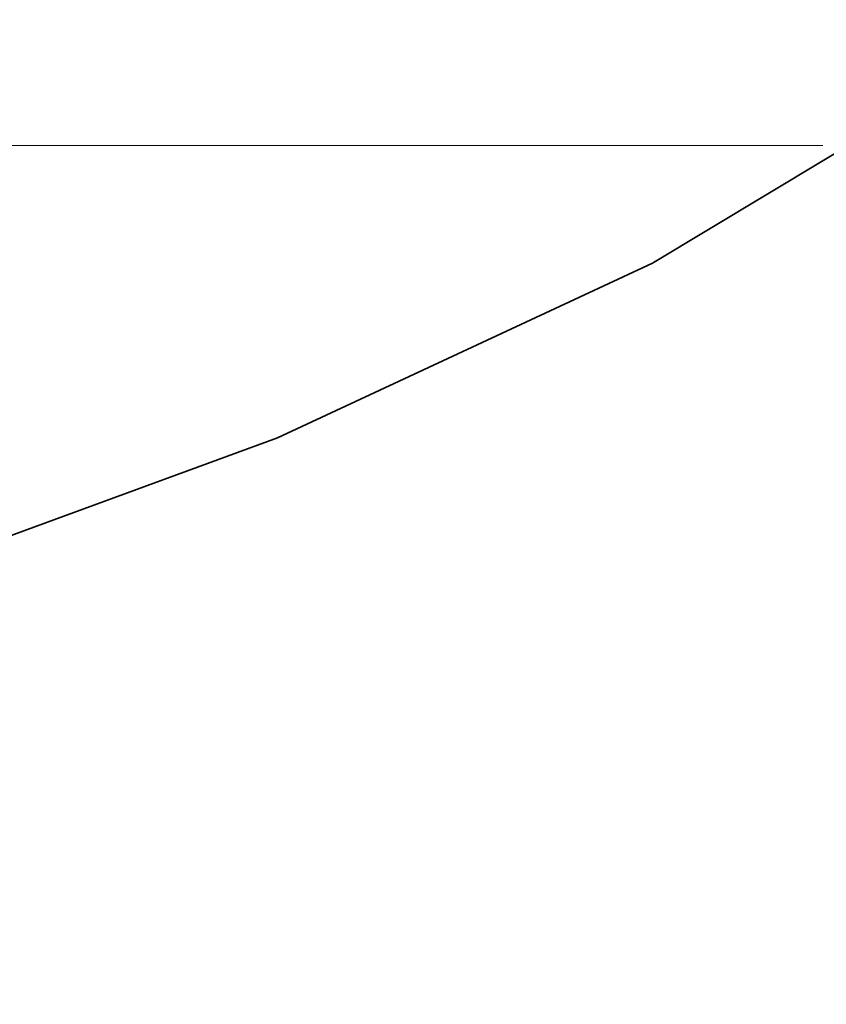
# Model space of a CAD drawing. Units: millimetres. Extents: x 59 to 11996, y 24 to 8424.
# Drawn here: x 8397 to 8411, y 362 to 380 of the extents above; entities that cross this region are included whole.
import ezdxf

# ---------------------------------------------------------------- set-up
doc = ezdxf.new("R2010")
doc.units = ezdxf.units.MM
doc.header["$MEASUREMENT"] = 0
doc.layers.add('(1) Shape lines', color=7, linetype='Continuous', lineweight=35)
doc.layers.add('(9) Sheet', color=7, linetype='Continuous', lineweight=35)

# ---------------------------------------------------------------- blocks, each defined once
blk = doc.blocks.new('HATCH_611_a913cc8f-5b31-48ce-a2ba-abe0e80dd630')
at = {"layer": '(1) Shape lines', "color": 0, "lineweight": 9}
blk.add_line((8396.694, 378), (8396.199, 378), dxfattribs=at)
blk = doc.blocks.new('HATCH_612_f3d97a44-b7c1-49b6-a080-8d35a34c1b5d')
at = {"layer": '(1) Shape lines', "color": 0, "lineweight": 9}
blk.add_line((8396.719, 378), (8396.694, 378), dxfattribs=at)
blk = doc.blocks.new('HATCH_619_8ad87ecb-3e51-4e2c-af11-96c873c5d746')
at = {"layer": '(1) Shape lines', "color": 0, "lineweight": 9}
blk.add_line((8397.312, 378), (8396.719, 378), dxfattribs=at)
blk = doc.blocks.new('HATCH_620_fad807a6-5e28-48f5-8441-ad89af68cabf')
at = {"layer": '(1) Shape lines', "color": 0, "lineweight": 9}
blk.add_line((8397.34, 378), (8397.312, 378), dxfattribs=at)
blk = doc.blocks.new('HATCH_627_f7927da6-02fe-43d1-a103-f2723de55d2e')
at = {"layer": '(1) Shape lines', "color": 0, "lineweight": 9}
blk.add_line((8397.347, 378), (8397.34, 378), dxfattribs=at)
blk = doc.blocks.new('HATCH_628_0c7b1abd-66e5-4ea5-8e26-c085fa19abb1')
at = {"layer": '(1) Shape lines', "color": 0, "lineweight": 9}
blk.add_line((8397.347, 378), (8397.347, 378), dxfattribs=at)
blk = doc.blocks.new('HATCH_635_723135a6-3a21-4ae0-acdf-27d1717d9ac9')
at = {"layer": '(1) Shape lines', "color": 0, "lineweight": 9}
blk.add_line((8397.786, 378), (8397.347, 378), dxfattribs=at)
blk = doc.blocks.new('HATCH_636_0a58fc57-6fe9-42c6-9e2f-43ed88cb54cb')
at = {"layer": '(1) Shape lines', "color": 0, "lineweight": 9}
blk.add_line((8397.807, 378), (8397.786, 378), dxfattribs=at)
blk = doc.blocks.new('HATCH_643_0d8bdcad-c59b-4c67-a542-069331076c3f')
at = {"layer": '(1) Shape lines', "color": 0, "lineweight": 9}
blk.add_line((8398.068, 378), (8397.807, 378), dxfattribs=at)
blk = doc.blocks.new('HATCH_644_2f035f3a-eff3-4a62-a94b-7956d41d3a12')
at = {"layer": '(1) Shape lines', "color": 0, "lineweight": 9}
blk.add_line((8398.08, 378), (8398.068, 378), dxfattribs=at)
blk = doc.blocks.new('HATCH_651_1f16e633-d997-4d33-a0a0-78b24420ce26')
at = {"layer": '(1) Shape lines', "color": 0, "lineweight": 9}
blk.add_line((8398.405, 378), (8398.08, 378), dxfattribs=at)
blk = doc.blocks.new('HATCH_652_e5d131d0-7ccd-4de6-8c26-e8cf04457691')
at = {"layer": '(1) Shape lines', "color": 0, "lineweight": 9}
blk.add_line((8398.419, 378), (8398.405, 378), dxfattribs=at)
blk = doc.blocks.new('HATCH_659_faa600a2-9959-4076-953d-866afdac073b')
at = {"layer": '(1) Shape lines', "color": 0, "lineweight": 9}
blk.add_line((8398.506, 378), (8398.419, 378), dxfattribs=at)
blk = doc.blocks.new('HATCH_660_e7903219-3fc9-4361-bc16-901860b9f80b')
at = {"layer": '(1) Shape lines', "color": 0, "lineweight": 9}
blk.add_line((8398.51, 378), (8398.506, 378), dxfattribs=at)
blk = doc.blocks.new('HATCH_667_5ed778b4-bd13-4a13-a149-cf1b1adc1569')
at = {"layer": '(1) Shape lines', "color": 0, "lineweight": 9}
blk.add_line((8398.587, 378), (8398.51, 378), dxfattribs=at)
blk = doc.blocks.new('HATCH_668_c66f039a-9750-43ee-95e4-cdc525881760')
at = {"layer": '(1) Shape lines', "color": 0, "lineweight": 9}
blk.add_line((8398.591, 378), (8398.587, 378), dxfattribs=at)
blk = doc.blocks.new('HATCH_675_eb8baa94-97c0-4e32-a2bb-c1e2e1a56ed0')
at = {"layer": '(1) Shape lines', "color": 0, "lineweight": 9}
blk.add_line((8398.806, 378), (8398.591, 378), dxfattribs=at)
blk = doc.blocks.new('HATCH_676_e119b1d3-1dc4-45ab-acb6-83ca744db454')
at = {"layer": '(1) Shape lines', "color": 0, "lineweight": 9}
blk.add_line((8398.815, 378), (8398.806, 378), dxfattribs=at)
blk = doc.blocks.new('HATCH_683_a873b73f-2564-4d6b-9a93-33801d09282c')
at = {"layer": '(1) Shape lines', "color": 0, "lineweight": 9}
blk.add_line((8399.022, 378), (8398.815, 378), dxfattribs=at)
blk = doc.blocks.new('HATCH_684_03f65260-7db1-4742-af1a-45931c6aff1e')
at = {"layer": '(1) Shape lines', "color": 0, "lineweight": 9}
blk.add_line((8399.031, 378), (8399.022, 378), dxfattribs=at)
blk = doc.blocks.new('HATCH_691_17356174-8dae-4ad4-8ba0-3e1ca51c126f')
at = {"layer": '(1) Shape lines', "color": 0, "lineweight": 9}
blk.add_line((8399.051, 378), (8399.031, 378), dxfattribs=at)
blk = doc.blocks.new('HATCH_692_4c5c2a10-a166-4996-81cf-007046403eb1')
at = {"layer": '(1) Shape lines', "color": 0, "lineweight": 9}
blk.add_line((8399.051, 378), (8399.051, 378), dxfattribs=at)
blk = doc.blocks.new('HATCH_699_81bd7033-f6b8-49d9-ad57-a47cfd86b626')
at = {"layer": '(1) Shape lines', "color": 0, "lineweight": 9}
blk.add_line((8399.065, 378), (8399.051, 378), dxfattribs=at)
blk = doc.blocks.new('HATCH_700_6005c186-0631-41c3-a563-5203c470e942')
at = {"layer": '(1) Shape lines', "color": 0, "lineweight": 9}
blk.add_line((8399.066, 378), (8399.065, 378), dxfattribs=at)
blk = doc.blocks.new('HATCH_706_2e4087ea-ac8c-4df2-841d-372b27d9821b')
at = {"layer": '(1) Shape lines', "color": 0, "lineweight": 9}
blk.add_line((8399.219, 378), (8399.066, 378), dxfattribs=at)
blk = doc.blocks.new('HATCH_707_11fd79a6-995b-4c68-9bf0-ddafb72b6d5b')
at = {"layer": '(1) Shape lines', "color": 0, "lineweight": 9}
blk.add_line((8399.225, 378), (8399.219, 378), dxfattribs=at)
blk = doc.blocks.new('HATCH_712_a849f4a5-a9e5-46d9-93cb-2cee33be875b')
at = {"layer": '(1) Shape lines', "color": 0, "lineweight": 9}
blk.add_line((8399.238, 378), (8399.225, 378), dxfattribs=at)
blk = doc.blocks.new('HATCH_713_e51565c7-524b-4d7e-9199-63874bca792e')
at = {"layer": '(1) Shape lines', "color": 0, "lineweight": 9}
blk.add_line((8399.238, 378), (8399.238, 378), dxfattribs=at)
blk = doc.blocks.new('HATCH_718_d12ba93c-917c-402e-ac2c-297470da54ea')
at = {"layer": '(1) Shape lines', "color": 0, "lineweight": 9}
blk.add_line((8399.468, 378), (8399.238, 378), dxfattribs=at)
blk = doc.blocks.new('HATCH_719_be7198e3-55da-46e7-847e-c4e78a4f1c59')
at = {"layer": '(1) Shape lines', "color": 0, "lineweight": 9}
blk.add_line((8399.478, 378), (8399.468, 378), dxfattribs=at)
blk = doc.blocks.new('HATCH_724_a8e62967-a699-4b67-aa80-483824aab145')
at = {"layer": '(1) Shape lines', "color": 0, "lineweight": 9}
blk.add_line((8400.197, 378), (8399.478, 378), dxfattribs=at)
blk = doc.blocks.new('HATCH_725_e5174d48-6dc2-490c-9424-bc1eaecd8ae0')
at = {"layer": '(1) Shape lines', "color": 0, "lineweight": 9}
blk.add_line((8400.225, 378), (8400.197, 378), dxfattribs=at)
blk = doc.blocks.new('HATCH_730_b5c59085-ed75-4520-94e2-1441a7bbbb1e')
at = {"layer": '(1) Shape lines', "color": 0, "lineweight": 9}
blk.add_line((8400.71, 378), (8400.225, 378), dxfattribs=at)
blk = doc.blocks.new('HATCH_731_3cadfe9c-720c-4e97-a4c8-86f2ca3c098e')
at = {"layer": '(1) Shape lines', "color": 0, "lineweight": 9}
blk.add_line((8400.729, 378), (8400.71, 378), dxfattribs=at)
blk = doc.blocks.new('HATCH_736_efb2afe8-f627-4d98-a97c-bc6d09352e04')
at = {"layer": '(1) Shape lines', "color": 0, "lineweight": 9}
blk.add_line((8401.181, 378), (8400.729, 378), dxfattribs=at)
blk = doc.blocks.new('HATCH_737_01f5dc69-aae1-4e0f-bdc8-bb03adf59ea9')
at = {"layer": '(1) Shape lines', "color": 0, "lineweight": 9}
blk.add_line((8401.198, 378), (8401.181, 378), dxfattribs=at)
blk = doc.blocks.new('HATCH_741_3f351814-dc08-48ce-a29e-25118e6d0552')
at = {"layer": '(1) Shape lines', "color": 0, "lineweight": 9}
blk.add_line((8401.417, 378), (8401.198, 378), dxfattribs=at)
blk = doc.blocks.new('HATCH_742_b55c7167-868d-4905-8892-1cea2fa81bf1')
at = {"layer": '(1) Shape lines', "color": 0, "lineweight": 9}
blk.add_line((8401.425, 378), (8401.417, 378), dxfattribs=at)
blk = doc.blocks.new('HATCH_745_ea03ab69-3dbb-4a31-94dd-45abb5be8185')
at = {"layer": '(1) Shape lines', "color": 0, "lineweight": 9}
blk.add_line((8407.972, 378), (8401.425, 378), dxfattribs=at)
blk = doc.blocks.new('HATCH_746_9434f481-dafb-45be-ba95-1fff6ac93a0b')
at = {"layer": '(1) Shape lines', "color": 0, "lineweight": 9}
blk.add_line((8408.079, 378), (8407.972, 378), dxfattribs=at)
blk = doc.blocks.new('HATCH_749_30c6e1ce-edc4-489a-a3f7-57d53bec236f')
at = {"layer": '(1) Shape lines', "color": 0, "lineweight": 9}
blk.add_line((8411.185, 378), (8408.079, 378), dxfattribs=at)
blk = doc.blocks.new('GROUP_0_7d62564e-044f-4d8d-9a4c-a0685df53fba')
at = {"layer": '(9) Sheet', "color": 7, "linetype": 'Continuous', "lineweight": 35, "ltscale": 20}
blk.add_lwpolyline([(8338.69, 362.326), (8349.984, 362.661), (8363.75, 363.797), (8378.808, 366.118), (8393.977, 370.009), (8401.235, 372.664), (8408.079, 375.855), (8414.36, 379.631), (8419.931, 384.04), (8427.216, 391.361), (8433.172, 398.647), (8437.899, 405.859), (8441.501, 412.958), (8444.08, 419.904), (8445.737, 426.658), (8446.575, 433.181), (8446.696, 439.434), (8446.202, 445.377), (8445.195, 450.971), (8442.053, 460.954), (8438.086, 469.07), (8434.111, 475.004), (8427.378, 482.869)], dxfattribs=at)
at = {"layer": '(1) Shape lines', "color": 154, "linetype": 'ByBlock'}
for name in ['HATCH_611_a913cc8f-5b31-48ce-a2ba-abe0e80dd630', 'HATCH_612_f3d97a44-b7c1-49b6-a080-8d35a34c1b5d', 'HATCH_619_8ad87ecb-3e51-4e2c-af11-96c873c5d746', 'HATCH_620_fad807a6-5e28-48f5-8441-ad89af68cabf', 'HATCH_627_f7927da6-02fe-43d1-a103-f2723de55d2e', 'HATCH_628_0c7b1abd-66e5-4ea5-8e26-c085fa19abb1', 'HATCH_635_723135a6-3a21-4ae0-acdf-27d1717d9ac9', 'HATCH_636_0a58fc57-6fe9-42c6-9e2f-43ed88cb54cb', 'HATCH_643_0d8bdcad-c59b-4c67-a542-069331076c3f', 'HATCH_644_2f035f3a-eff3-4a62-a94b-7956d41d3a12', 'HATCH_651_1f16e633-d997-4d33-a0a0-78b24420ce26', 'HATCH_652_e5d131d0-7ccd-4de6-8c26-e8cf04457691', 'HATCH_659_faa600a2-9959-4076-953d-866afdac073b', 'HATCH_660_e7903219-3fc9-4361-bc16-901860b9f80b', 'HATCH_667_5ed778b4-bd13-4a13-a149-cf1b1adc1569', 'HATCH_668_c66f039a-9750-43ee-95e4-cdc525881760', 'HATCH_675_eb8baa94-97c0-4e32-a2bb-c1e2e1a56ed0', 'HATCH_676_e119b1d3-1dc4-45ab-acb6-83ca744db454', 'HATCH_683_a873b73f-2564-4d6b-9a93-33801d09282c', 'HATCH_684_03f65260-7db1-4742-af1a-45931c6aff1e', 'HATCH_691_17356174-8dae-4ad4-8ba0-3e1ca51c126f', 'HATCH_692_4c5c2a10-a166-4996-81cf-007046403eb1', 'HATCH_699_81bd7033-f6b8-49d9-ad57-a47cfd86b626', 'HATCH_700_6005c186-0631-41c3-a563-5203c470e942', 'HATCH_706_2e4087ea-ac8c-4df2-841d-372b27d9821b', 'HATCH_707_11fd79a6-995b-4c68-9bf0-ddafb72b6d5b', 'HATCH_712_a849f4a5-a9e5-46d9-93cb-2cee33be875b', 'HATCH_713_e51565c7-524b-4d7e-9199-63874bca792e', 'HATCH_718_d12ba93c-917c-402e-ac2c-297470da54ea', 'HATCH_719_be7198e3-55da-46e7-847e-c4e78a4f1c59', 'HATCH_724_a8e62967-a699-4b67-aa80-483824aab145', 'HATCH_725_e5174d48-6dc2-490c-9424-bc1eaecd8ae0', 'HATCH_730_b5c59085-ed75-4520-94e2-1441a7bbbb1e', 'HATCH_731_3cadfe9c-720c-4e97-a4c8-86f2ca3c098e', 'HATCH_736_efb2afe8-f627-4d98-a97c-bc6d09352e04', 'HATCH_737_01f5dc69-aae1-4e0f-bdc8-bb03adf59ea9', 'HATCH_741_3f351814-dc08-48ce-a29e-25118e6d0552', 'HATCH_742_b55c7167-868d-4905-8892-1cea2fa81bf1', 'HATCH_745_ea03ab69-3dbb-4a31-94dd-45abb5be8185', 'HATCH_746_9434f481-dafb-45be-ba95-1fff6ac93a0b', 'HATCH_749_30c6e1ce-edc4-489a-a3f7-57d53bec236f']:
    blk.add_blockref(name, (0, 0), dxfattribs=at)

msp = doc.modelspace()

# ---------------------------------------------------------------- block references
at = {"color": 7, "linetype": 'ByBlock'}
msp.add_blockref('GROUP_0_7d62564e-044f-4d8d-9a4c-a0685df53fba', (0, 0), dxfattribs=at)

doc.saveas('drawing.dxf')
